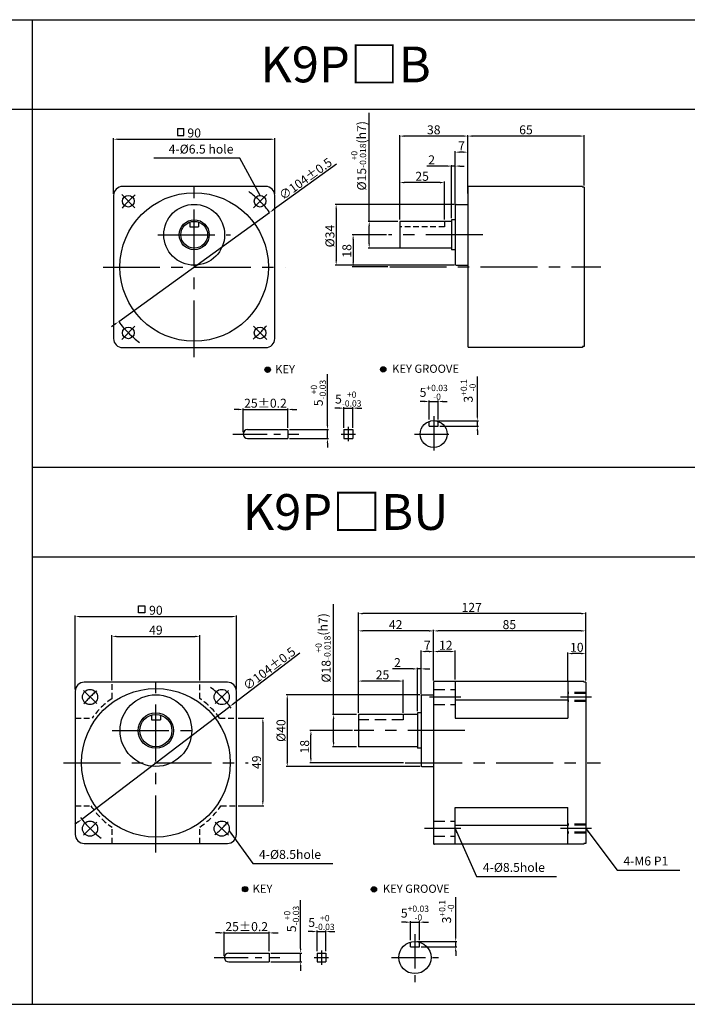
# Model space of a CAD drawing. Units: millimetres. Extents: x 695 to 2995, y 38 to 588.
# Drawn here: x 1018 to 1390, y 38 to 588 of the extents above; entities that cross this region are included whole.
import ezdxf

# ---------------------------------------------------------------- set-up
doc = ezdxf.new("R2010")
doc.units = ezdxf.units.MM
doc.linetypes.add('CENTER', pattern=[50.8, 31.75, -6.35, 6.35, -6.35])
doc.linetypes.add('HIDDEN', pattern=[9.525, 6.35, -3.175])
doc.layers.get('0').update_dxf_attribs({"linetype": 'CONTINUOUS'})
doc.layers.get('DEFPOINTS').update_dxf_attribs({"linetype": 'CONTINUOUS'})
doc.styles.get("Standard").update_dxf_attribs({"font": 'romans.shx', "bigfont": 'whgtxt.shx'})
doc.dimstyles.get("Standard").update_dxf_attribs({"dimtxt": 5, "dimasz": 2.5, "dimexe": 0.6, "dimexo": 1, "dimgap": 1, "dimtad": 1, "dimdsep": 46, "dimtxsty": 'STANDARD', "dimcen": 0.09, "dimclrd": 123, "dimclre": 123, "dimclrt": 3, "dimaunit": 1, "dimadec": 1, "dimazin": 0, "dimtfac": 1, "dimtix": 1, "dimtmove": 0, "dimatfit": 3, "dimfxl": 1, "dimtolj": 1, "dimtzin": 0, "dimarcsym": 0})

# ---------------------------------------------------------------- blocks, each defined once
blk = doc.blocks.new('*D36')
at = {"color": 123, "lineweight": -2}
for p, q in [((1194.5, 507.53), (1159.27, 482.06)), ((1072.96, 419.67), (1157.24, 480.6)), ((1070.94, 418.2), (1068.91, 416.74))]:
    blk.add_line(p, q, dxfattribs=at)
at = {"color": 123}
for points in [[(1159.03, 482.4), (1159.51, 481.72), (1157.24, 480.6)], [(1070.69, 418.54), (1071.18, 417.86), (1072.96, 419.67)]]:
    blk.add_solid(points, dxfattribs=at)
at = {"layer": 'DEFPOINTS', "color": 0}
for p in [(1157.24, 480.6), (1072.96, 419.67)]:
    blk.add_point(p, dxfattribs=at)
at = {"color": 3, "insert": (1177.27, 499.39), "char_height": 5, "attachment_point": 5, "rotation": 35.8633}
blk.add_mtext('\\A1;∅104%%P0.5', dxfattribs=at)
blk = doc.blocks.new('*D37')
at = {"color": 123, "lineweight": -2}
for p, q in [((1070.1, 491.09), (1070.1, 522.12)), ((1072.6, 521.52), (1157.6, 521.52)), ((1160.1, 491.09), (1160.1, 522.12))]:
    blk.add_line(p, q, dxfattribs=at)
at = {"color": 123}
for points in [[(1072.6, 521.94), (1072.6, 521.1), (1070.1, 521.52)], [(1157.6, 521.94), (1157.6, 521.1), (1160.1, 521.52)]]:
    blk.add_solid(points, dxfattribs=at)
at = {"layer": 'DEFPOINTS', "color": 0}
for p in [(1160.1, 521.52), (1070.1, 490.09), (1160.1, 490.09)]:
    blk.add_point(p, dxfattribs=at)
at = {"color": 3, "insert": (1115.1, 525.02), "char_height": 5, "attachment_point": 5}
blk.add_mtext('\\A1;90', dxfattribs=at)
blk = doc.blocks.new('*D131')
at = {"color": 123, "lineweight": -2}
for p, q in [((1196.15, 371.31), (1193.65, 371.31)), ((1198.65, 360.31), (1198.65, 371.91)), ((1198.65, 371.31), (1203.65, 371.31)), ((1203.65, 360.31), (1203.65, 371.91)), ((1206.15, 371.31), (1208.65, 371.31))]:
    blk.add_line(p, q, dxfattribs=at)
at = {"color": 123}
for points in [[(1196.15, 371.72), (1196.15, 370.89), (1198.65, 371.31)], [(1206.15, 371.72), (1206.15, 370.89), (1203.65, 371.31)]]:
    blk.add_solid(points, dxfattribs=at)
at = {"layer": 'DEFPOINTS', "color": 0}
for p in [(1203.65, 371.31), (1198.65, 359.31), (1203.65, 359.31)]:
    blk.add_point(p, dxfattribs=at)
at = {"color": 3, "insert": (1201.15, 376.39), "char_height": 5, "attachment_point": 5}
blk.add_mtext('\\A1;\\A1;5{\\f??|b0|i0|c0|p49;\\H0.7x;\\S+0^ -0.03;}', dxfattribs=at)
blk = doc.blocks.new('*D132')
at = {"color": 123, "lineweight": -2}
for p, q in [((1139.91, 370.56), (1137.41, 370.56)), ((1142.41, 357.81), (1142.41, 371.16)), ((1142.41, 370.56), (1167.41, 370.56)), ((1167.41, 360.31), (1167.41, 371.16)), ((1169.91, 370.56), (1172.41, 370.56))]:
    blk.add_line(p, q, dxfattribs=at)
at = {"color": 123}
for points in [[(1139.91, 370.98), (1139.91, 370.15), (1142.41, 370.56)], [(1169.91, 370.98), (1169.91, 370.15), (1167.41, 370.56)]]:
    blk.add_solid(points, dxfattribs=at)
at = {"layer": 'DEFPOINTS', "color": 0}
for p in [(1167.41, 370.56), (1167.41, 359.31), (1142.41, 356.81)]:
    blk.add_point(p, dxfattribs=at)
at = {"color": 3, "insert": (1154.91, 374.06), "char_height": 5, "attachment_point": 5}
blk.add_mtext('\\A1;25{\\f??|b0|i0|c0|p49;%%p0.2}', dxfattribs=at)
blk = doc.blocks.new('*D38')
at = {"color": 123, "lineweight": -2}
for p, q in [((1189.52, 361.81), (1189.52, 390.26)), ((1168.41, 359.31), (1190.12, 359.31)), ((1189.52, 354.31), (1189.52, 359.31)), ((1168.41, 354.31), (1190.12, 354.31)), ((1189.52, 351.81), (1189.52, 349.31))]:
    blk.add_line(p, q, dxfattribs=at)
at = {"color": 123}
for points in [[(1189.1, 361.81), (1189.94, 361.81), (1189.52, 359.31)], [(1189.1, 351.81), (1189.94, 351.81), (1189.52, 354.31)]]:
    blk.add_solid(points, dxfattribs=at)
at = {"layer": 'DEFPOINTS', "color": 0}
for p in [(1167.41, 359.31), (1189.52, 359.31), (1167.41, 354.31)]:
    blk.add_point(p, dxfattribs=at)
at = {"color": 3, "insert": (1184.44, 379.74), "char_height": 5, "attachment_point": 5, "rotation": 90}
blk.add_mtext('\\A1;\\A1;5{\\f??|b0|i0|c0|p49;\\H0.7x;\\S+0^ -0.03;}', dxfattribs=at)
blk = doc.blocks.new('*D39')
at = {"color": 123, "lineweight": -2}
for p, q in [((1212.84, 475.65), (1212.84, 536.31)), ((1228.88, 475.65), (1212.24, 475.65)), ((1212.84, 463.15), (1212.84, 473.15)), ((1229.88, 460.65), (1212.24, 460.65))]:
    blk.add_line(p, q, dxfattribs=at)
at = {"color": 123}
for points in [[(1212.42, 473.15), (1213.26, 473.15), (1212.84, 475.65)], [(1212.42, 463.15), (1213.26, 463.15), (1212.84, 460.65)]]:
    blk.add_solid(points, dxfattribs=at)
at = {"layer": 'DEFPOINTS', "color": 0}
for p in [(1212.84, 475.65), (1229.88, 475.65), (1230.88, 460.65)]:
    blk.add_point(p, dxfattribs=at)
at = {"color": 3, "insert": (1206.92, 512.28), "char_height": 5, "attachment_point": 5, "rotation": 90}
blk.add_mtext('\\A1;\\A1;{\\f??|b0|i0|c0|p49;%%C\\f??|b0|i0|c129|p49;15\\f??|b0|i0|c0|p49;\\H0.7x;\\S+0^ -0.018;\\H1.429x;(h}7{\\f??|b0|i0|c0|p49;)}', dxfattribs=at)
blk = doc.blocks.new('*D40')
at = {"color": 123, "lineweight": -2}
for p, q in [((1260.88, 485.65), (1260.88, 514.9)), ((1265.38, 514.3), (1263.38, 514.3)), ((1267.88, 491.15), (1267.88, 514.9))]:
    blk.add_line(p, q, dxfattribs=at)
at = {"color": 123}
for points in [[(1263.38, 514.71), (1263.38, 513.88), (1260.88, 514.3)], [(1265.38, 514.71), (1265.38, 513.88), (1267.88, 514.3)]]:
    blk.add_solid(points, dxfattribs=at)
at = {"layer": 'DEFPOINTS', "color": 0}
for p in [(1260.88, 514.3), (1267.88, 490.15), (1260.88, 484.65)]:
    blk.add_point(p, dxfattribs=at)
at = {"color": 3, "insert": (1264.38, 517.8), "char_height": 5, "attachment_point": 5}
blk.add_mtext('\\A1;7', dxfattribs=at)
blk = doc.blocks.new('*D133')
at = {"color": 123, "lineweight": -2}
for p, q in [((1273.23, 366.81), (1273.23, 389.03)), ((1249.85, 364.31), (1273.83, 364.31)), ((1273.23, 361.31), (1273.23, 364.31)), ((1252.35, 361.31), (1273.83, 361.31)), ((1273.23, 358.81), (1273.23, 356.31))]:
    blk.add_line(p, q, dxfattribs=at)
at = {"color": 123}
for points in [[(1272.82, 366.81), (1273.65, 366.81), (1273.23, 364.31)], [(1272.82, 358.81), (1273.65, 358.81), (1273.23, 361.31)]]:
    blk.add_solid(points, dxfattribs=at)
at = {"layer": 'DEFPOINTS', "color": 0}
for p in [(1248.85, 364.31), (1273.23, 364.31), (1251.35, 361.31)]:
    blk.add_point(p, dxfattribs=at)
at = {"color": 3, "insert": (1268.15, 380.92), "char_height": 5, "attachment_point": 5, "rotation": 90}
blk.add_mtext('\\A1;\\A1;3{\\f??|b0|i0|c0|p49;\\H0.7x;\\S+0.1^ -0;\\H1.429x; }', dxfattribs=at)
blk = doc.blocks.new('*D41')
at = {"color": 123, "lineweight": -2}
for p, q in [((1243.85, 375.04), (1241.35, 375.04)), ((1246.35, 364.88), (1246.35, 375.64)), ((1246.35, 375.04), (1251.35, 375.04)), ((1251.35, 364.88), (1251.35, 375.64)), ((1253.85, 375.04), (1256.35, 375.04))]:
    blk.add_line(p, q, dxfattribs=at)
at = {"color": 123}
for points in [[(1243.85, 375.46), (1243.85, 374.63), (1246.35, 375.04)], [(1253.85, 375.46), (1253.85, 374.63), (1251.35, 375.04)]]:
    blk.add_solid(points, dxfattribs=at)
at = {"layer": 'DEFPOINTS', "color": 0}
for p in [(1251.35, 375.04), (1246.35, 363.88), (1251.35, 363.88)]:
    blk.add_point(p, dxfattribs=at)
at = {"color": 3, "insert": (1248.85, 380.13), "char_height": 5, "attachment_point": 5}
blk.add_mtext('\\A1;5{\\f??|b0|i0|c0|p49;\\H0.7x;\\S+0.03^ -0;\\H1.429x; }', dxfattribs=at)
blk = doc.blocks.new('*D134')
at = {"color": 123, "lineweight": -2}
for p, q in [((1222.55, 468.15), (1203.27, 468.15)), ((1203.87, 465.65), (1203.87, 452.65)), ((1223.27, 450.15), (1203.27, 450.15))]:
    blk.add_line(p, q, dxfattribs=at)
at = {"color": 123}
for points in [[(1203.45, 465.65), (1204.28, 465.65), (1203.87, 468.15)], [(1203.45, 452.65), (1204.28, 452.65), (1203.87, 450.15)]]:
    blk.add_solid(points, dxfattribs=at)
at = {"layer": 'DEFPOINTS', "color": 0}
for p in [(1223.55, 468.15), (1203.87, 450.15), (1224.27, 450.15)]:
    blk.add_point(p, dxfattribs=at)
at = {"color": 3, "insert": (1200.37, 459.15), "char_height": 5, "attachment_point": 5, "rotation": 90}
blk.add_mtext('\\A1;18', dxfattribs=at)
blk = doc.blocks.new('*D42')
at = {"color": 123, "lineweight": -2}
for p, q in [((1260.38, 485.15), (1193.8, 485.15)), ((1194.4, 482.65), (1194.4, 453.65)), ((1260.38, 451.15), (1193.8, 451.15))]:
    blk.add_line(p, q, dxfattribs=at)
at = {"color": 123}
for points in [[(1193.98, 482.65), (1194.81, 482.65), (1194.4, 485.15)], [(1193.98, 453.65), (1194.81, 453.65), (1194.4, 451.15)]]:
    blk.add_solid(points, dxfattribs=at)
at = {"layer": 'DEFPOINTS', "color": 0}
for p in [(1261.38, 485.15), (1194.4, 451.15), (1261.38, 451.15)]:
    blk.add_point(p, dxfattribs=at)
at = {"color": 3, "insert": (1190.9, 467.41), "char_height": 5, "attachment_point": 5, "rotation": 90}
blk.add_mtext('\\A1;{\\f??|b0|i0|c0|p49;%%c}34', dxfattribs=at)
blk = doc.blocks.new('*D43')
at = {"color": 123, "lineweight": -2}
for p, q in [((1229.88, 476.65), (1229.88, 497.91)), ((1252.38, 497.31), (1232.38, 497.31)), ((1254.88, 476.65), (1254.88, 497.91))]:
    blk.add_line(p, q, dxfattribs=at)
at = {"color": 123}
for points in [[(1232.38, 497.73), (1232.38, 496.89), (1229.88, 497.31)], [(1252.38, 497.73), (1252.38, 496.89), (1254.88, 497.31)]]:
    blk.add_solid(points, dxfattribs=at)
at = {"layer": 'DEFPOINTS', "color": 0}
for p in [(1229.88, 497.31), (1229.88, 475.65), (1254.88, 475.65)]:
    blk.add_point(p, dxfattribs=at)
at = {"color": 3, "insert": (1242.38, 500.81), "char_height": 5, "attachment_point": 5}
blk.add_mtext('\\A1;25', dxfattribs=at)
blk = doc.blocks.new('*D44')
at = {"color": 123, "lineweight": -2}
for p, q in [((1229.88, 476.65), (1229.88, 523.87)), ((1265.38, 523.27), (1232.38, 523.27)), ((1267.88, 495.65), (1267.88, 523.87))]:
    blk.add_line(p, q, dxfattribs=at)
at = {"color": 123}
for points in [[(1232.38, 523.69), (1232.38, 522.85), (1229.88, 523.27)], [(1265.38, 523.69), (1265.38, 522.85), (1267.88, 523.27)]]:
    blk.add_solid(points, dxfattribs=at)
at = {"layer": 'DEFPOINTS', "color": 0}
for p in [(1229.88, 523.27), (1267.88, 494.65), (1229.88, 475.65)]:
    blk.add_point(p, dxfattribs=at)
at = {"color": 3, "insert": (1248.88, 526.77), "char_height": 5, "attachment_point": 5}
blk.add_mtext('\\A1;38', dxfattribs=at)
blk = doc.blocks.new('*D45')
at = {"color": 123, "lineweight": -2}
for p, q in [((1267.88, 495.65), (1267.88, 523.87)), ((1330.38, 523.27), (1270.38, 523.27)), ((1332.88, 495.65), (1332.88, 523.87))]:
    blk.add_line(p, q, dxfattribs=at)
at = {"color": 123}
for points in [[(1270.38, 523.69), (1270.38, 522.85), (1267.88, 523.27)], [(1330.38, 523.69), (1330.38, 522.85), (1332.88, 523.27)]]:
    blk.add_solid(points, dxfattribs=at)
at = {"layer": 'DEFPOINTS', "color": 0}
for p in [(1267.88, 523.27), (1267.88, 494.65), (1332.88, 494.65)]:
    blk.add_point(p, dxfattribs=at)
at = {"color": 3, "insert": (1300.38, 526.77), "char_height": 5, "attachment_point": 5}
blk.add_mtext('\\A1;65', dxfattribs=at)
blk = doc.blocks.new('*D135')
at = {"color": 123, "lineweight": -2}
for p, q in [((1256.38, 506.51), (1245.04, 506.51)), ((1258.88, 477.5), (1258.88, 507.11)), ((1260.88, 506.51), (1258.88, 506.51)), ((1260.88, 485.65), (1260.88, 507.11)), ((1263.38, 506.51), (1265.88, 506.51))]:
    blk.add_line(p, q, dxfattribs=at)
at = {"color": 123}
for points in [[(1256.38, 506.93), (1256.38, 506.1), (1258.88, 506.51)], [(1263.38, 506.93), (1263.38, 506.1), (1260.88, 506.51)]]:
    blk.add_solid(points, dxfattribs=at)
at = {"layer": 'DEFPOINTS', "color": 0}
for p in [(1258.88, 506.51), (1260.88, 484.65), (1258.88, 476.5)]:
    blk.add_point(p, dxfattribs=at)
at = {"color": 3, "insert": (1247.71, 510.01), "char_height": 5, "attachment_point": 5}
blk.add_mtext('\\A1;2', dxfattribs=at)
blk = doc.blocks.new('*D145')
at = {"color": 123, "lineweight": -2}
for p, q in [((1174.07, 234.39), (1137.06, 206.21)), ((1052.33, 141.68), (1135.07, 204.69)), ((1050.34, 140.17), (1048.36, 138.65))]:
    blk.add_line(p, q, dxfattribs=at)
at = {"color": 123}
for points in [[(1136.81, 206.54), (1137.31, 205.87), (1135.07, 204.69)], [(1050.09, 140.5), (1050.6, 139.83), (1052.33, 141.68)]]:
    blk.add_solid(points, dxfattribs=at)
at = {"layer": 'DEFPOINTS', "color": 0}
for p in [(1135.07, 204.69), (1052.33, 141.68)]:
    blk.add_point(p, dxfattribs=at)
at = {"color": 3, "insert": (1157.05, 225.82), "char_height": 5, "attachment_point": 5, "rotation": 37.291}
blk.add_mtext('\\A1;∅104%%P0.5', dxfattribs=at)
blk = doc.blocks.new('*D146')
at = {"color": 123, "lineweight": -2}
for p, q in [((1206.77, 201.19), (1206.77, 247.48)), ((1246.27, 246.88), (1209.27, 246.88)), ((1248.77, 219.19), (1248.77, 247.48))]:
    blk.add_line(p, q, dxfattribs=at)
at = {"color": 123}
for points in [[(1209.27, 247.3), (1209.27, 246.47), (1206.77, 246.88)], [(1246.27, 247.3), (1246.27, 246.47), (1248.77, 246.88)]]:
    blk.add_solid(points, dxfattribs=at)
at = {"layer": 'DEFPOINTS', "color": 0}
for p in [(1206.77, 246.88), (1248.77, 218.19), (1206.77, 200.19)]:
    blk.add_point(p, dxfattribs=at)
at = {"color": 3, "insert": (1227.61, 250.38), "char_height": 5, "attachment_point": 5}
blk.add_mtext('\\A1;42', dxfattribs=at)
blk = doc.blocks.new('*D54')
at = {"color": 123, "lineweight": -2}
for p, q in [((1241.27, 211.19), (1166.47, 211.19)), ((1167.07, 208.69), (1167.07, 173.69)), ((1241.27, 171.19), (1166.47, 171.19))]:
    blk.add_line(p, q, dxfattribs=at)
at = {"color": 123}
for points in [[(1166.65, 208.69), (1167.49, 208.69), (1167.07, 211.19)], [(1166.65, 173.69), (1167.49, 173.69), (1167.07, 171.19)]]:
    blk.add_solid(points, dxfattribs=at)
at = {"layer": 'DEFPOINTS', "color": 0}
for p in [(1242.27, 211.19), (1167.07, 171.19), (1242.27, 171.19)]:
    blk.add_point(p, dxfattribs=at)
at = {"color": 3, "insert": (1163.57, 191.19), "char_height": 5, "attachment_point": 5, "rotation": 90}
blk.add_mtext('\\A1;{\\f??|b0|i0|c0|p49;%%c}40', dxfattribs=at)
blk = doc.blocks.new('*D147')
at = {"color": 123, "lineweight": -2}
for p, q in [((1192.98, 200.19), (1192.98, 261.89)), ((1205.77, 200.19), (1192.38, 200.19)), ((1192.98, 184.69), (1192.98, 197.69)), ((1205.77, 182.19), (1192.38, 182.19))]:
    blk.add_line(p, q, dxfattribs=at)
at = {"color": 123}
for points in [[(1192.56, 197.69), (1193.4, 197.69), (1192.98, 200.19)], [(1192.56, 184.69), (1193.4, 184.69), (1192.98, 182.19)]]:
    blk.add_solid(points, dxfattribs=at)
at = {"layer": 'DEFPOINTS', "color": 0}
for p in [(1192.98, 200.19), (1206.77, 200.19), (1206.77, 182.19)]:
    blk.add_point(p, dxfattribs=at)
at = {"color": 3, "insert": (1187.06, 237.39), "char_height": 5, "attachment_point": 5, "rotation": 90}
blk.add_mtext('\\A1;\\A1;{\\f??|b0|i0|c0|p49;%%C}18{\\f??|b0|i0|c0|p49;\\H0.7x;\\S+0^ -0.018;\\H1.429x;(h7)}', dxfattribs=at)
blk = doc.blocks.new('*D55')
at = {"color": 123, "lineweight": -2}
for p, q in [((1206.77, 201.19), (1206.77, 219.45)), ((1229.27, 218.85), (1209.27, 218.85)), ((1231.77, 201.19), (1231.77, 219.45))]:
    blk.add_line(p, q, dxfattribs=at)
at = {"color": 123}
for points in [[(1209.27, 219.26), (1209.27, 218.43), (1206.77, 218.85)], [(1229.27, 219.26), (1229.27, 218.43), (1231.77, 218.85)]]:
    blk.add_solid(points, dxfattribs=at)
at = {"layer": 'DEFPOINTS', "color": 0}
for p in [(1206.77, 218.85), (1206.77, 200.19), (1231.77, 200.19)]:
    blk.add_point(p, dxfattribs=at)
at = {"color": 3, "insert": (1220.27, 222.35), "char_height": 5, "attachment_point": 5}
blk.add_mtext('\\A1;25', dxfattribs=at)
blk = doc.blocks.new('*D148')
at = {"color": 123, "lineweight": -2}
for p, q in [((1206.77, 201.19), (1206.77, 257.11)), ((1331.27, 256.51), (1209.27, 256.51)), ((1333.77, 219.19), (1333.77, 257.11))]:
    blk.add_line(p, q, dxfattribs=at)
at = {"color": 123}
for points in [[(1209.27, 256.93), (1209.27, 256.1), (1206.77, 256.51)], [(1331.27, 256.93), (1331.27, 256.1), (1333.77, 256.51)]]:
    blk.add_solid(points, dxfattribs=at)
at = {"layer": 'DEFPOINTS', "color": 0}
for p in [(1206.77, 256.51), (1333.77, 218.19), (1206.77, 200.19)]:
    blk.add_point(p, dxfattribs=at)
at = {"color": 3, "insert": (1270.08, 260.01), "char_height": 5, "attachment_point": 5}
blk.add_mtext('\\A1;127', dxfattribs=at)
blk = doc.blocks.new('*D56')
at = {"color": 123, "lineweight": -2}
for p, q in [((1048.7, 214.19), (1048.7, 255.5)), ((1051.2, 254.9), (1136.2, 254.9)), ((1138.7, 214.19), (1138.7, 255.5))]:
    blk.add_line(p, q, dxfattribs=at)
at = {"color": 123}
for points in [[(1051.2, 255.31), (1051.2, 254.48), (1048.7, 254.9)], [(1136.2, 255.31), (1136.2, 254.48), (1138.7, 254.9)]]:
    blk.add_solid(points, dxfattribs=at)
at = {"layer": 'DEFPOINTS', "color": 0}
for p in [(1138.7, 254.9), (1048.7, 213.19), (1138.7, 213.19)]:
    blk.add_point(p, dxfattribs=at)
at = {"color": 3, "insert": (1093.7, 258.4), "char_height": 5, "attachment_point": 5}
blk.add_mtext('\\A1;90', dxfattribs=at)
blk = doc.blocks.new('*D57')
at = {"color": 123, "lineweight": -2}
for p, q in [((1174.56, 69.43), (1174.56, 96.47)), ((1157.93, 66.93), (1175.16, 66.93)), ((1174.56, 61.93), (1174.56, 66.93)), ((1157.93, 61.93), (1175.16, 61.93)), ((1174.56, 59.43), (1174.56, 56.93))]:
    blk.add_line(p, q, dxfattribs=at)
at = {"color": 123}
for points in [[(1174.15, 69.43), (1174.98, 69.43), (1174.56, 66.93)], [(1174.15, 59.43), (1174.98, 59.43), (1174.56, 61.93)]]:
    blk.add_solid(points, dxfattribs=at)
at = {"layer": 'DEFPOINTS', "color": 0}
for p in [(1156.93, 66.93), (1174.56, 66.93), (1156.93, 61.93)]:
    blk.add_point(p, dxfattribs=at)
at = {"color": 3, "insert": (1169.48, 85.95), "char_height": 5, "attachment_point": 5, "rotation": 90}
blk.add_mtext('\\A1;\\A1;5{\\f??|b0|i0|c0|p49;\\H0.7x;\\S+0^ -0.03;}', dxfattribs=at)
blk = doc.blocks.new('*D149')
at = {"color": 123, "lineweight": -2}
for p, q in [((1181.19, 78.92), (1178.69, 78.92)), ((1183.69, 67.93), (1183.69, 79.52)), ((1183.69, 78.92), (1188.69, 78.92)), ((1188.69, 67.93), (1188.69, 79.52)), ((1191.19, 78.92), (1193.69, 78.92))]:
    blk.add_line(p, q, dxfattribs=at)
at = {"color": 123}
for points in [[(1181.19, 79.34), (1181.19, 78.5), (1183.69, 78.92)], [(1191.19, 79.34), (1191.19, 78.5), (1188.69, 78.92)]]:
    blk.add_solid(points, dxfattribs=at)
at = {"layer": 'DEFPOINTS', "color": 0}
for p in [(1188.69, 78.92), (1183.69, 66.93), (1188.69, 66.93)]:
    blk.add_point(p, dxfattribs=at)
at = {"color": 3, "insert": (1186.19, 84), "char_height": 5, "attachment_point": 5}
blk.add_mtext('\\A1;\\A1;5{\\f??|b0|i0|c0|p49;\\H0.7x;\\S+0^ -0.03;}', dxfattribs=at)
blk = doc.blocks.new('*D150')
at = {"color": 123, "lineweight": -2}
for p, q in [((1129.43, 78.18), (1126.93, 78.18)), ((1131.93, 65.43), (1131.93, 78.78)), ((1131.93, 78.18), (1156.93, 78.18)), ((1156.93, 67.93), (1156.93, 78.78)), ((1159.43, 78.18), (1161.93, 78.18))]:
    blk.add_line(p, q, dxfattribs=at)
at = {"color": 123}
for points in [[(1129.43, 78.59), (1129.43, 77.76), (1131.93, 78.18)], [(1159.43, 78.59), (1159.43, 77.76), (1156.93, 78.18)]]:
    blk.add_solid(points, dxfattribs=at)
at = {"layer": 'DEFPOINTS', "color": 0}
for p in [(1156.93, 78.18), (1156.93, 66.93), (1131.93, 64.43)]:
    blk.add_point(p, dxfattribs=at)
at = {"color": 3, "insert": (1144.43, 81.68), "char_height": 5, "attachment_point": 5}
blk.add_mtext('\\A1;25{\\f??|b0|i0|c0|p49;%%p0.2}', dxfattribs=at)
blk = doc.blocks.new('*D151')
at = {"color": 123, "lineweight": -2}
for p, q in [((1233.37, 84.16), (1230.87, 84.16)), ((1235.87, 74.07), (1235.87, 84.76)), ((1235.87, 84.16), (1240.87, 84.16)), ((1240.87, 74.07), (1240.87, 84.76)), ((1243.37, 84.16), (1245.87, 84.16))]:
    blk.add_line(p, q, dxfattribs=at)
at = {"color": 123}
for points in [[(1233.37, 84.57), (1233.37, 83.74), (1235.87, 84.16)], [(1243.37, 84.57), (1243.37, 83.74), (1240.87, 84.16)]]:
    blk.add_solid(points, dxfattribs=at)
at = {"layer": 'DEFPOINTS', "color": 0}
for p in [(1240.87, 84.16), (1235.87, 73.07), (1240.87, 73.07)]:
    blk.add_point(p, dxfattribs=at)
at = {"color": 3, "insert": (1238.37, 89.24), "char_height": 5, "attachment_point": 5}
blk.add_mtext('\\A1;5{\\f??|b0|i0|c0|p49;\\H0.7x;\\S+0.03^ -0;\\H1.429x; }', dxfattribs=at)
blk = doc.blocks.new('*D152')
at = {"color": 123, "lineweight": -2}
for p, q in [((1261.13, 75.93), (1261.13, 98.14)), ((1239.37, 73.43), (1261.73, 73.43)), ((1261.13, 70.43), (1261.13, 73.43)), ((1241.87, 70.43), (1261.73, 70.43)), ((1261.13, 67.93), (1261.13, 65.43))]:
    blk.add_line(p, q, dxfattribs=at)
at = {"color": 123}
for points in [[(1260.71, 75.93), (1261.55, 75.93), (1261.13, 73.43)], [(1260.71, 67.93), (1261.55, 67.93), (1261.13, 70.43)]]:
    blk.add_solid(points, dxfattribs=at)
at = {"layer": 'DEFPOINTS', "color": 0}
for p in [(1238.37, 73.43), (1261.13, 73.43), (1240.87, 70.43)]:
    blk.add_point(p, dxfattribs=at)
at = {"color": 3, "insert": (1256.05, 90.03), "char_height": 5, "attachment_point": 5, "rotation": 90}
blk.add_mtext('\\A1;\\A1;3{\\f??|b0|i0|c0|p49;\\H0.7x;\\S+0.1^ -0;\\H1.429x; }', dxfattribs=at)
blk = doc.blocks.new('*D157')
at = {"color": 123, "lineweight": -2}
for p, q in [((1203.44, 191.19), (1179.69, 191.19)), ((1180.29, 175.69), (1180.29, 188.69)), ((1231.95, 173.19), (1179.69, 173.19))]:
    blk.add_line(p, q, dxfattribs=at)
at = {"color": 123}
for points in [[(1179.87, 188.69), (1180.71, 188.69), (1180.29, 191.19)], [(1179.87, 175.69), (1180.71, 175.69), (1180.29, 173.19)]]:
    blk.add_solid(points, dxfattribs=at)
at = {"layer": 'DEFPOINTS', "color": 0}
for p in [(1180.29, 191.19), (1204.44, 191.19), (1232.95, 173.19)]:
    blk.add_point(p, dxfattribs=at)
at = {"color": 3, "insert": (1176.79, 182.19), "char_height": 5, "attachment_point": 5, "rotation": 90}
blk.add_mtext('\\A1;18', dxfattribs=at)
blk = doc.blocks.new('*D71')
at = {"color": 123, "lineweight": -2}
for p, q in [((1139.7, 198.22), (1154.02, 198.22)), ((1153.42, 195.72), (1153.42, 151.72)), ((1139.7, 149.22), (1154.02, 149.22))]:
    blk.add_line(p, q, dxfattribs=at)
at = {"color": 123}
for points in [[(1153.01, 195.72), (1153.84, 195.72), (1153.42, 198.22)], [(1153.01, 151.72), (1153.84, 151.72), (1153.42, 149.22)]]:
    blk.add_solid(points, dxfattribs=at)
at = {"layer": 'DEFPOINTS', "color": 0}
for p in [(1138.7, 198.22), (1138.7, 149.22), (1153.42, 149.22)]:
    blk.add_point(p, dxfattribs=at)
at = {"color": 3, "insert": (1149.92, 173.5), "char_height": 5, "attachment_point": 5, "rotation": 90}
blk.add_mtext('\\A1;49', dxfattribs=at)
blk = doc.blocks.new('*D72')
at = {"color": 123, "lineweight": -2}
for p, q in [((1069.2, 219.14), (1069.2, 244.41)), ((1071.7, 243.81), (1115.7, 243.81)), ((1118.2, 219.14), (1118.2, 244.41))]:
    blk.add_line(p, q, dxfattribs=at)
at = {"color": 123}
for points in [[(1071.7, 244.23), (1071.7, 243.4), (1069.2, 243.81)], [(1115.7, 244.23), (1115.7, 243.4), (1118.2, 243.81)]]:
    blk.add_solid(points, dxfattribs=at)
at = {"layer": 'DEFPOINTS', "color": 0}
for p in [(1118.2, 243.81), (1069.2, 218.14), (1118.2, 218.14)]:
    blk.add_point(p, dxfattribs=at)
at = {"color": 3, "insert": (1093.7, 247.31), "char_height": 5, "attachment_point": 5}
blk.add_mtext('\\A1;49', dxfattribs=at)
blk = doc.blocks.new('*D73')
at = {"color": 123, "lineweight": -2}
for p, q in [((1241.77, 212.19), (1241.77, 235.94)), ((1246.27, 235.34), (1244.27, 235.34)), ((1248.77, 219.19), (1248.77, 235.94))]:
    blk.add_line(p, q, dxfattribs=at)
at = {"color": 123}
for points in [[(1244.27, 235.75), (1244.27, 234.92), (1241.77, 235.34)], [(1246.27, 235.75), (1246.27, 234.92), (1248.77, 235.34)]]:
    blk.add_solid(points, dxfattribs=at)
at = {"layer": 'DEFPOINTS', "color": 0}
for p in [(1241.77, 235.34), (1248.77, 218.19), (1241.77, 211.19)]:
    blk.add_point(p, dxfattribs=at)
at = {"color": 3, "insert": (1245.27, 238.84), "char_height": 5, "attachment_point": 5}
blk.add_mtext('\\A1;7', dxfattribs=at)
blk = doc.blocks.new('*D158')
at = {"color": 123, "lineweight": -2}
for p, q in [((1248.77, 219.19), (1248.77, 235.94)), ((1258.27, 235.34), (1251.27, 235.34)), ((1260.77, 219.69), (1260.77, 235.94))]:
    blk.add_line(p, q, dxfattribs=at)
at = {"color": 123}
for points in [[(1251.27, 235.75), (1251.27, 234.92), (1248.77, 235.34)], [(1258.27, 235.75), (1258.27, 234.92), (1260.77, 235.34)]]:
    blk.add_solid(points, dxfattribs=at)
at = {"layer": 'DEFPOINTS', "color": 0}
for p in [(1248.77, 235.34), (1248.77, 218.19), (1260.77, 218.69)]:
    blk.add_point(p, dxfattribs=at)
at = {"color": 3, "insert": (1255.61, 238.84), "char_height": 5, "attachment_point": 5}
blk.add_mtext('\\A1;12', dxfattribs=at)
blk = doc.blocks.new('*D159')
at = {"color": 123, "lineweight": -2}
for p, q in [((1248.77, 219.19), (1248.77, 247.48)), ((1331.27, 246.88), (1251.27, 246.88)), ((1333.77, 219.19), (1333.77, 247.48))]:
    blk.add_line(p, q, dxfattribs=at)
at = {"color": 123}
for points in [[(1251.27, 247.3), (1251.27, 246.47), (1248.77, 246.88)], [(1331.27, 247.3), (1331.27, 246.47), (1333.77, 246.88)]]:
    blk.add_solid(points, dxfattribs=at)
at = {"layer": 'DEFPOINTS', "color": 0}
for p in [(1248.77, 246.88), (1248.77, 218.19), (1333.77, 218.19)]:
    blk.add_point(p, dxfattribs=at)
at = {"color": 3, "insert": (1291.11, 250.38), "char_height": 5, "attachment_point": 5}
blk.add_mtext('\\A1;85', dxfattribs=at)
blk = doc.blocks.new('*D160')
at = {"color": 123, "lineweight": -2}
for p, q in [((1323.77, 219.19), (1323.77, 234.81)), ((1331.27, 234.21), (1326.27, 234.21)), ((1333.77, 219.19), (1333.77, 234.81))]:
    blk.add_line(p, q, dxfattribs=at)
at = {"color": 123}
for points in [[(1326.27, 234.62), (1326.27, 233.79), (1323.77, 234.21)], [(1331.27, 234.62), (1331.27, 233.79), (1333.77, 234.21)]]:
    blk.add_solid(points, dxfattribs=at)
at = {"layer": 'DEFPOINTS', "color": 0}
for p in [(1323.77, 234.21), (1323.77, 218.19), (1333.77, 218.19)]:
    blk.add_point(p, dxfattribs=at)
at = {"color": 3, "insert": (1328.77, 237.71), "char_height": 5, "attachment_point": 5}
blk.add_mtext('\\A1;10', dxfattribs=at)
blk = doc.blocks.new('*D97')
at = {"color": 123, "lineweight": -2}
for p, q in [((1237.27, 225.66), (1225.94, 225.66)), ((1239.77, 202.09), (1239.77, 226.26)), ((1241.77, 225.66), (1239.77, 225.66)), ((1241.77, 211.69), (1241.77, 226.26)), ((1244.27, 225.66), (1246.77, 225.66))]:
    blk.add_line(p, q, dxfattribs=at)
at = {"color": 123}
for points in [[(1237.27, 226.08), (1237.27, 225.25), (1239.77, 225.66)], [(1244.27, 226.08), (1244.27, 225.25), (1241.77, 225.66)]]:
    blk.add_solid(points, dxfattribs=at)
at = {"layer": 'DEFPOINTS', "color": 0}
for p in [(1239.77, 225.66), (1241.77, 210.69), (1239.77, 201.09)]:
    blk.add_point(p, dxfattribs=at)
at = {"color": 3, "insert": (1228.6, 229.16), "char_height": 5, "attachment_point": 5}
blk.add_mtext('\\A1;2', dxfattribs=at)

msp = doc.modelspace()

# ---------------------------------------------------------------- hatches: boundary and pattern name
for points in [[(1154.631, 392.758, 1), (1157.631, 392.758, 1)], [(1222.156, 392.974, 1), (1219.156, 392.974, 1)], [(1145.051, 102.602, 1), (1142.051, 102.602, 1)], [(1216.981, 102.502, 1), (1213.981, 102.502, 1)]]:
    msp.add_hatch(color=256).paths.add_polyline_path(points)

# ---------------------------------------------------------------- linework, layer by layer
for p, q in [((694.62, 588.293), (2994.62, 588.293)), ((1024.62, 588.293), (1024.62, 38.293)), ((694.62, 538.293), (2994.62, 538.293)), ((1155.103, 495.131), (1075.103, 495.131)), ((1331.877, 495.152), (1268.377, 495.152)), ((1331.877, 495.152), (1331.877, 494.652)), ((1070.103, 490.131), (1070.103, 410.131)), ((1160.103, 410.131), (1160.103, 490.131)), ((1267.877, 494.652), (1267.877, 405.652)), ((1332.877, 494.652), (1331.877, 494.652)), ((1332.877, 494.652), (1332.877, 405.652)), ((1260.877, 484.652), (1260.877, 451.652)), ((1261.377, 485.152), (1267.877, 485.152)), ((1112.603, 475.202), (1112.603, 472.631)), ((1117.603, 475.202), (1117.603, 472.631)), ((1229.877, 475.652), (1229.877, 460.652)), ((1258.877, 475.652), (1229.877, 475.652)), ((1258.877, 476.502), (1258.877, 459.802)), ((1260.877, 476.502), (1258.877, 476.502)), ((1112.603, 472.631), (1117.603, 472.631)), ((1258.877, 460.652), (1229.877, 460.652)), ((1260.877, 459.802), (1258.877, 459.802)), ((1261.377, 451.152), (1267.877, 451.152)), ((1075.103, 405.131), (1155.103, 405.131)), ((1331.877, 405.152), (1268.377, 405.152)), ((1332.877, 405.652), (1331.877, 405.652)), ((1331.877, 405.652), (1331.877, 405.152)), ((1246.349, 361.312), (1246.349, 363.883)), ((1251.349, 361.312), (1251.349, 363.883)), ((1167.409, 359.212), (1167.409, 354.312)), ((1198.651, 359.312), (1198.651, 354.312)), ((1203.651, 359.312), (1203.651, 354.312)), ((1246.349, 361.312), (1251.349, 361.312)), ((1024.62, 338.293), (2994.62, 338.293)), ((1024.62, 288.293), (2994.62, 288.293)), ((1133.703, 218.186), (1053.703, 218.186)), ((1248.77, 218.186), (1248.77, 128.186)), ((1332.77, 218.686), (1249.27, 218.686)), ((1260.77, 218.686), (1260.77, 198.154)), ((1323.77, 218.186), (1323.77, 198.154)), ((1332.77, 218.686), (1332.77, 218.186)), ((1333.77, 218.186), (1332.77, 218.186)), ((1333.77, 218.186), (1333.77, 128.186)), ((1048.703, 213.186), (1048.703, 133.186)), ((1138.703, 133.186), (1138.703, 213.186)), ((1241.77, 210.686), (1241.77, 171.686)), ((1242.27, 211.186), (1248.77, 211.186)), ((1323.77, 208.17), (1260.77, 208.17)), ((1091.203, 199.831), (1091.203, 197.186)), ((1096.203, 199.831), (1096.203, 197.186)), ((1206.77, 200.186), (1206.77, 182.186)), ((1239.77, 200.186), (1206.77, 200.186)), ((1239.77, 201.086), (1239.77, 181.286)), ((1241.77, 201.086), (1239.77, 201.086)), ((1260.77, 198.154), (1323.77, 198.154)), ((1091.203, 197.186), (1096.203, 197.186)), ((1239.77, 182.186), (1206.77, 182.186)), ((1241.77, 181.286), (1239.77, 181.286)), ((1242.27, 171.186), (1248.77, 171.186)), ((1260.77, 148.217), (1323.77, 148.217)), ((1260.77, 127.686), (1260.77, 148.217)), ((1323.77, 128.186), (1323.77, 148.217)), ((1323.77, 138.201), (1260.77, 138.201)), ((1053.703, 128.186), (1133.703, 128.186)), ((1332.77, 127.686), (1249.27, 127.686)), ((1333.77, 128.186), (1332.77, 128.186)), ((1332.77, 128.186), (1332.77, 127.686)), ((1235.867, 70.427), (1235.867, 73.073)), ((1240.867, 70.427), (1240.867, 73.073)), ((1156.927, 66.827), (1156.927, 61.927)), ((1183.693, 66.927), (1183.693, 61.927)), ((1188.693, 66.927), (1188.693, 61.927)), ((1235.867, 70.427), (1240.867, 70.427)), ((694.62, 38.293), (2994.62, 38.293))]:
    msp.add_line(p, q)
at = {"color": 3}
for p, q in [((1105.777, 527.456), (1105.777, 523.606)), ((1105.777, 527.456), (1109.407, 527.456)), ((1105.777, 523.606), (1109.407, 523.606)), ((1109.407, 523.606), (1109.407, 527.456)), ((1083.985, 260.815), (1087.615, 260.815)), ((1083.985, 256.965), (1083.985, 260.815)), ((1087.615, 260.815), (1087.615, 256.965)), ((1087.615, 256.965), (1083.985, 256.965))]:
    msp.add_line(p, q, dxfattribs=at)
at = {"color": 1, "linetype": 'CENTER'}
for p, q in [((1115.103, 399.74), (1115.103, 500.401)), ((1094.828, 468.131), (1135.379, 468.131)), ((1276.211, 468.152), (1223.546, 468.152)), ((1064.236, 450.131), (1165.97, 450.131)), ((1224.27, 450.152), (1342.177, 450.152)), ((1093.703, 123.172), (1093.703, 223.199)), ((1263.954, 209.952), (1246.551, 209.952)), ((1337.006, 209.952), (1319.603, 209.952)), ((1069.274, 191.186), (1118.131, 191.186)), ((1266.251, 191.186), (1204.438, 191.186)), ((1042.133, 173.186), (1145.273, 173.186)), ((1232.95, 173.186), (1342.059, 173.186)), ((1263.954, 136.42), (1243.672, 136.42)), ((1337.006, 136.42), (1319.603, 136.42))]:
    msp.add_line(p, q, dxfattribs=at)
at = {"color": 1, "linetype": 'CENTER', "ltscale": 0.6}
for p, q in [((1082.046, 483.188), (1074.621, 490.612)), ((1148.16, 483.188), (1155.585, 490.612)), ((1082.046, 417.073), (1074.621, 409.649)), ((1148.16, 417.073), (1155.585, 409.649)), ((1248.849, 366.784), (1248.849, 346.155)), ((1136.723, 356.812), (1173.463, 356.812)), ((1238.174, 356.812), (1258.918, 356.812)), ((1060.645, 206.243), (1053.221, 213.667)), ((1126.76, 206.243), (1134.185, 213.667)), ((1060.645, 140.128), (1053.221, 132.704)), ((1126.76, 140.128), (1134.185, 132.704)), ((1238.367, 77.39), (1238.367, 50.573)), ((1126.24, 64.427), (1162.981, 64.427)), ((1225.268, 64.427), (1251.518, 64.427))]:
    msp.add_line(p, q, dxfattribs=at)
at = {"color": 2, "linetype": 'HIDDEN', "ltscale": 0.5}
for p, q in [((1254.877, 475.652), (1254.877, 472.652)), ((1254.877, 472.652), (1229.877, 472.652)), ((1069.276, 209.18), (1069.276, 218.1)), ((1118.276, 209.08), (1118.276, 218.1)), ((1048.776, 198.176), (1058.097, 198.176)), ((1129.308, 198.176), (1138.776, 198.176)), ((1048.776, 149.176), (1057.429, 149.176)), ((1129.976, 149.176), (1138.776, 149.176)), ((1069.276, 128.143), (1069.276, 137.191)), ((1118.276, 128.143), (1118.276, 137.291))]:
    msp.add_line(p, q, dxfattribs=at)
at = {"lineweight": 0}
for p, q in [((1260.877, 451.652), (1260.877, 453.152)), ((1267.877, 451.152), (1265.377, 451.152)), ((1248.77, 171.186), (1246.27, 171.186))]:
    msp.add_line(p, q, dxfattribs=at)
at = {"ltscale": 0.2}
for p, q in [((1144.909, 359.312), (1167.409, 359.312)), ((1198.651, 359.312), (1203.651, 359.312)), ((1144.909, 354.312), (1167.409, 354.312)), ((1198.651, 354.312), (1203.651, 354.312)), ((1134.427, 66.927), (1156.927, 66.927)), ((1183.693, 66.927), (1188.693, 66.927)), ((1134.427, 61.927), (1156.927, 61.927)), ((1183.693, 61.927), (1188.693, 61.927))]:
    msp.add_line(p, q, dxfattribs=at)
at = {"color": 1, "linetype": 'CENTER', "ltscale": 0.4}
for p, q in [((1201.151, 360.812), (1201.151, 352.812)), ((1197.151, 356.812), (1205.151, 356.812)), ((1186.193, 68.427), (1186.193, 60.427)), ((1182.193, 64.427), (1190.193, 64.427))]:
    msp.add_line(p, q, dxfattribs=at)
at = {"color": 2, "linetype": 'HIDDEN'}
for p, q in [((1248.77, 214.202), (1260.77, 214.202)), ((1333.77, 212.452), (1323.77, 212.452)), ((1333.77, 211.952), (1323.77, 211.952)), ((1248.77, 205.702), (1260.77, 205.702)), ((1333.77, 207.952), (1323.77, 207.952)), ((1333.77, 207.452), (1323.77, 207.452)), ((1231.77, 200.186), (1231.77, 197.186)), ((1231.77, 197.186), (1206.77, 197.186)), ((1248.77, 140.67), (1260.77, 140.67)), ((1333.77, 138.92), (1323.77, 138.92)), ((1333.77, 138.42), (1323.77, 138.42)), ((1248.77, 132.17), (1260.77, 132.17)), ((1333.77, 134.42), (1323.77, 134.42)), ((1333.77, 133.92), (1323.77, 133.92))]:
    msp.add_line(p, q, dxfattribs=at)
for centre, radius in [((1115.103, 450.131), 41.5), ((1078.334, 486.9), 3.25), ((1151.873, 486.9), 3.25), ((1115.103, 468.131), 17), ((1115.103, 468.131), 8.371), ((1115.103, 468.131), 7.5), ((1078.334, 413.361), 3.25), ((1151.873, 413.361), 3.25), ((1156.131, 392.758), 1.5), ((1220.656, 392.974), 1.5), ((1248.849, 356.812), 7.5), ((1093.703, 173.186), 41.5), ((1056.933, 209.955), 4.25), ((1093.703, 191.186), 20), ((1130.472, 209.955), 4.25), ((1093.703, 191.186), 9.9), ((1093.703, 191.186), 9), ((1056.933, 136.416), 4.25), ((1130.472, 136.416), 4.25), ((1143.551, 102.602), 1.5), ((1215.481, 102.502), 1.5), ((1238.367, 64.427), 9)]:
    msp.add_circle(centre, radius)
for centre, radius, start, end in [((1075.103, 490.131), 5, 90, 180), ((1155.103, 490.131), 5, 0, 90), ((1268.377, 494.652), 0.5, 90, 180), ((1261.377, 484.652), 0.5, 90, 180), ((1261.377, 451.652), 0.5, 180, 270), ((1075.103, 410.131), 5, 180, 270), ((1155.103, 410.131), 5, 270, 0), ((1268.377, 405.652), 0.5, 180, 270), ((1144.909, 356.812), 2.5, 90, 270), ((1053.703, 213.186), 5, 90, 180), ((1133.703, 213.186), 5, 0, 90), ((1249.27, 218.186), 0.5, 90, 180), ((1242.27, 210.686), 0.5, 90, 180), ((1242.27, 171.686), 0.5, 180, 270), ((1053.703, 133.186), 5, 180, 270), ((1133.703, 133.186), 5, 270, 0), ((1249.27, 128.186), 0.5, 180, 270), ((1134.427, 64.427), 2.5, 90, 270)]:
    msp.add_arc(centre, radius, start, end)
at = {"color": 1, "linetype": 'CENTER', "ltscale": 0.6}
for centre, start, end in [((1115.103, 450.131), 129.21287, 140.78713), ((1115.103, 450.131), 35.90024, 54.09976), ((1115.103, 450.131), 215.90024, 234.09976), ((1115.103, 450.131), 309.21287, 320.78713), ((1093.703, 173.186), 35.90024, 54.09976), ((1093.703, 173.186), 129.21287, 140.78713), ((1093.703, 173.186), 215.90024, 234.09976), ((1093.703, 173.186), 309.21287, 320.78713)]:
    msp.add_arc(centre, 52, start, end, dxfattribs=at)
at = {"lineweight": 0}
for centre in [(1261.377, 451.652), (1242.27, 171.686)]:
    msp.add_arc(centre, 0.5, 180, 270, dxfattribs=at)
at = {"color": 2, "linetype": 'HIDDEN', "ltscale": 0.5}
for start, end in [(124.16135, 144.9361), (35.0639, 55.60386), (213.50069, 235.83865), (304.39614, 326.49931)]:
    msp.add_arc((1093.703, 173.186), 43.5, start, end, dxfattribs=at)

# ---------------------------------------------------------------- texts
at = {"char_height": 20, "width": 350, "attachment_point": 5}
for s, insert in [('{\\fGulim|b0|i0|c129|p50;K9P□B}', (1199.62, 563.293)), ('{\\fGulim|b0|i0|c129|p50;K9P□BU}', (1199.62, 313.293))]:
    msp.add_mtext(s, dxfattribs=dict(at, insert=insert))
at = {"color": 3, "char_height": 5}
for s, insert, attachment_point in [('4-%%C6.5 hole', (1137.045, 511.942), 9), ('4-%%C8.5hole', (1151.285, 117.948), 7), ('4-%%C8.5hole', (1276.29, 110.695), 7), ('4-M6 P1', (1354.766, 114.272), 7)]:
    msp.add_mtext(s, dxfattribs=dict(at, insert=insert, attachment_point=attachment_point))
at = {"char_height": 4.59, "attachment_point": 1}
for s, insert in [('{\\fGulim|b0|i0|c129|p50;KEY}', (1160.322, 395.366)), ('{\\fGulim|b0|i0|c129|p50;KEY GROOVE }', (1225.651, 395.628)), ('{\\fGulim|b0|i0|c129|p50;KEY}', (1147.742, 105.209)), ('{\\fGulim|b0|i0|c129|p50;KEY GROOVE }', (1220.476, 105.157))]:
    msp.add_mtext(s, dxfattribs=dict(at, insert=insert))

# ---------------------------------------------------------------- dimensions: what is measured, and where the dimension line sits
for base, p1, p2, text, picture, middle in [((1212.84, 475.652), (1230.877, 460.652), (1229.877, 475.652), '\\A1;{\\f??|b0|i0|c0|p49;%%C\\f??|b0|i0|c129|p49;15\\f??|b0|i0|c0|p49;\\H0.7x;\\S+0^ -0.018;\\H1.429x;(h}7{\\f??|b0|i0|c0|p49;)}', '*D39', (1212.84, 512.282)), ((1194.395, 451.152), (1261.377, 485.152), (1261.377, 451.152), '{\\f??|b0|i0|c0|p49;%%c}<>', '*D42', (1194.395, 467.409)), ((1189.522, 359.312), (1167.409, 354.312), (1167.409, 359.312), '\\A1;<>{\\f??|b0|i0|c0|p49;\\H0.7x;\\S+0^ -0.03;}', '*D38', (1189.522, 379.74)), ((1273.232, 364.312), (1251.349, 361.312), (1248.849, 364.312), '\\A1;<>{\\f??|b0|i0|c0|p49;\\H0.7x;\\S+0.1^ -0;\\H1.429x; }', '*D133', (1273.232, 380.919)), ((1192.982, 200.186), (1206.77, 182.186), (1206.77, 200.186), '\\A1;{\\f??|b0|i0|c0|p49;%%C}<>{\\f??|b0|i0|c0|p49;\\H0.7x;\\S+0^ -0.018;\\H1.429x;(h7)}', '*D147', (1192.982, 237.388)), ((1167.07, 171.186), (1242.27, 211.186), (1242.27, 171.186), '{\\f??|b0|i0|c0|p49;%%c}<>', '*D54', (1167.07, 191.186)), ((1174.563, 66.927), (1156.927, 61.927), (1156.927, 66.927), '\\A1;<>{\\f??|b0|i0|c0|p49;\\H0.7x;\\S+0^ -0.03;}', '*D57', (1174.563, 85.951)), ((1261.128, 73.427), (1240.867, 70.427), (1238.367, 73.427), '\\A1;<>{\\f??|b0|i0|c0|p49;\\H0.7x;\\S+0.1^ -0;\\H1.429x; }', '*D152', (1261.128, 90.034))]:
    dim = msp.add_linear_dim(base=base, p1=p1, p2=p2, angle=90, text=text, dimstyle='STANDARD')
    dim.commit()
    dim.dimension.update_dxf_attribs({"geometry": picture, "text_midpoint": middle, "dimtype": 160})
for base, p1, p2, picture, middle in [((1160.103, 521.519), (1070.103, 490.088), (1160.103, 490.088), '*D37', (1115.103, 521.519)), ((1258.877, 506.512), (1260.877, 484.652), (1258.877, 476.502), '*D135', (1247.711, 506.512)), ((1138.703, 254.898), (1048.703, 213.186), (1138.703, 213.186), '*D56', (1093.703, 254.898)), ((1118.203, 243.812), (1069.203, 218.143), (1118.203, 218.143), '*D72', (1093.703, 243.812)), ((1239.77, 225.665), (1241.77, 210.686), (1239.77, 201.086), '*D97', (1228.603, 225.665))]:
    dim = msp.add_linear_dim(base=base, p1=p1, p2=p2, dimstyle='STANDARD')
    dim.commit()
    dim.dimension.update_dxf_attribs({"geometry": picture, "text_midpoint": middle, "dimtype": 160})
for base, p1, p2, angle, picture, middle in [((1229.877, 523.269), (1267.877, 494.652), (1229.877, 475.652), 180, '*D44', (1248.877, 523.269)), ((1267.877, 523.269), (1332.877, 494.652), (1267.877, 494.652), 180, '*D45', (1300.377, 523.269)), ((1260.877, 514.297), (1267.877, 490.152), (1260.877, 484.652), 180, '*D40', (1264.377, 514.297)), ((1229.877, 497.309), (1254.877, 475.652), (1229.877, 475.652), 180, '*D43', (1242.377, 497.309)), ((1206.77, 256.513), (1333.77, 218.186), (1206.77, 200.186), 180, '*D148', (1270.08, 256.513)), ((1206.77, 246.882), (1248.77, 218.186), (1206.77, 200.186), 180, '*D146', (1227.608, 246.882)), ((1248.77, 246.882), (1333.77, 218.186), (1248.77, 218.186), 180, '*D159', (1291.108, 246.882)), ((1241.77, 235.337), (1248.77, 218.186), (1241.77, 211.186), 180, '*D73', (1245.27, 235.337)), ((1248.77, 235.337), (1260.77, 218.686), (1248.77, 218.186), 180, '*D158', (1255.608, 235.337)), ((1323.77, 234.206), (1333.77, 218.186), (1323.77, 218.186), 180, '*D160', (1328.77, 234.206)), ((1206.77, 218.845), (1231.77, 200.186), (1206.77, 200.186), 180, '*D55', (1220.27, 218.845)), ((1153.423, 149.218), (1138.703, 198.218), (1138.703, 149.218), 90, '*D71', (1153.423, 173.501)), ((1180.29, 191.186), (1232.95, 173.186), (1204.438, 191.186), 90, '*D157', (1180.29, 182.186))]:
    dim = msp.add_linear_dim(base=base, p1=p1, p2=p2, angle=angle, dimstyle='STANDARD')
    dim.commit()
    dim.dimension.update_dxf_attribs({"geometry": picture, "text_midpoint": middle, "dimtype": 160})
dim = msp.add_diameter_dim_2p(p1=(1072.961, 419.666), p2=(1157.245, 480.595), text='<>%%P0.5', dimstyle='STANDARD', override={"dimtmove": 1, "dimatfit": 3})
dim.commit()
dim.dimension.update_dxf_attribs({"geometry": '*D36', "text_midpoint": (1179.319, 496.553), "dimtype": 163})
dim = msp.add_linear_dim(base=(1203.867, 450.152), p1=(1223.546, 468.152), p2=(1224.27, 450.152), angle=90, dimstyle='STANDARD')
dim.commit()
dim.dimension.update_dxf_attribs({"geometry": '*D134', "text_midpoint": (1200.367, 459.152)})
for base, p1, p2, text, picture, middle in [((1203.651, 371.305), (1198.651, 359.312), (1203.651, 359.312), '\\A1;<>{\\f??|b0|i0|c0|p49;\\H0.7x;\\S+0^ -0.03;}', '*D131', (1201.151, 376.389)), ((1251.349, 375.043), (1246.349, 363.883), (1251.349, 363.883), '<>{\\f??|b0|i0|c0|p49;\\H0.7x;\\S+0.03^ -0;\\H1.429x; }', '*D41', (1248.849, 380.126)), ((1167.409, 370.563), (1142.409, 356.812), (1167.409, 359.312), '<>{\\f??|b0|i0|c0|p49;%%p0.2}', '*D132', (1154.909, 374.063)), ((1240.867, 84.158), (1235.867, 73.073), (1240.867, 73.073), '<>{\\f??|b0|i0|c0|p49;\\H0.7x;\\S+0.03^ -0;\\H1.429x; }', '*D151', (1238.367, 89.241)), ((1188.693, 78.92), (1183.693, 66.927), (1188.693, 66.927), '\\A1;<>{\\f??|b0|i0|c0|p49;\\H0.7x;\\S+0^ -0.03;}', '*D149', (1186.193, 84.004)), ((1156.927, 78.178), (1131.927, 64.427), (1156.927, 66.927), '<>{\\f??|b0|i0|c0|p49;%%p0.2}', '*D150', (1144.427, 81.678))]:
    dim = msp.add_linear_dim(base=base, p1=p1, p2=p2, text=text, dimstyle='STANDARD')
    dim.commit()
    dim.dimension.update_dxf_attribs({"geometry": picture, "text_midpoint": middle})
dim = msp.add_diameter_dim_2p(p1=(1052.333, 141.681), p2=(1135.072, 204.69), text='<>%%P0.5', dimstyle='STANDARD')
dim.commit()
dim.dimension.update_dxf_attribs({"geometry": '*D145', "text_midpoint": (1159.167, 223.039), "dimtype": 163})

# ---------------------------------------------------------------- leaders
at = {"annotation_type": 0, "has_hookline": 1}
for points, hookline_direction, text_width in [([(1151.897, 489.995), (1140.545, 510.942), (1138.045, 510.942)], 1, 44.42), ([(1134.561, 135.255), (1147.785, 116.948), (1150.285, 116.948)], 0, 41.19), ([(1260.77, 136.42), (1272.79, 109.695), (1275.29, 109.695)], 0, 41.19), ([(1333.77, 136.42), (1351.266, 113.272), (1353.766, 113.272)], 0, 31.562)]:
    msp.add_leader(points, dimstyle='STANDARD', dxfattribs=dict(at, hookline_direction=hookline_direction, text_width=text_width))

doc.saveas('drawing.dxf')
